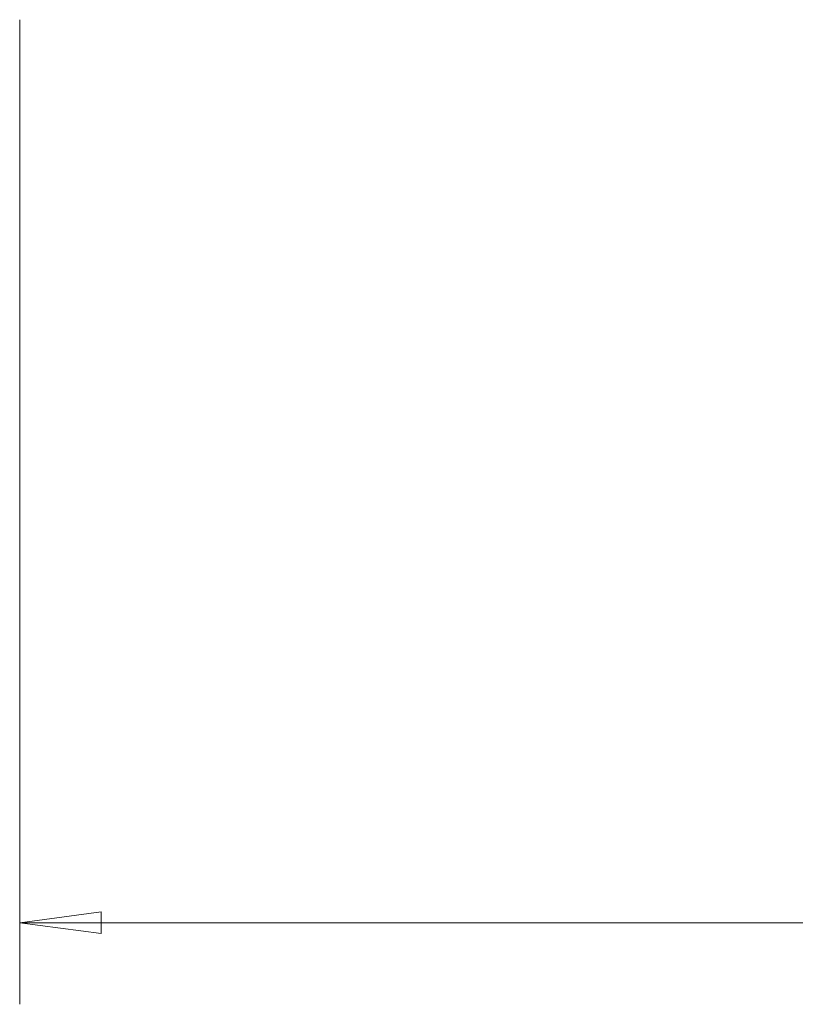
# Model space of a CAD drawing. Units: millimetres. Extents: x -75 to 99, y -80 to 54.
# Drawn here: x 0 to 30, y -80 to -41 of the extents above; entities that cross this region are included whole.
import ezdxf

# ---------------------------------------------------------------- set-up
doc = ezdxf.new("R2010")
doc.units = ezdxf.units.MM
doc.layers.add('2', color=7, linetype='CONTINUOUS')
doc.styles.add('iso_b_vert', font='simplex.shx')
doc.dimstyles.get("Standard").update_dxf_attribs({"dimtxt": 0.18, "dimasz": 0.18, "dimexe": 0.18, "dimexo": 0.0625, "dimgap": 0.09, "dimtad": 1, "dimzin": 0, "dimdsep": 52, "dimtxsty": 'Standard', "dimcen": 0.09, "dimadec": 0, "dimazin": 0, "dimtfac": 1, "dimtdec": 4, "dimtofl": 0, "dimtmove": 0, "dimatfit": 3, "dimfxl": 1, "dimtolj": 1, "dimtzin": 0, "dimarcsym": 0})

# ---------------------------------------------------------------- blocks, each defined once
blk = doc.blocks.new('DimnDraft3D2')
at = {"layer": '2', "lineweight": 13}
for p, q in [((0, -41.2875), (0, -79.589406)), ((79.99961, -45.697249), (79.99961, -79.589406)), ((0, -76.414406), (3.174998, -75.996409)), ((3.174998, -75.996409), (3.175002, -76.832403)), ((79.99961, -76.414406), (76.824609, -75.996409)), ((76.824612, -76.832403), (76.824609, -75.996409)), ((0, -76.414406), (79.99961, -76.414406)), ((0, -76.414406), (3.175002, -76.832403)), ((79.99961, -76.414406), (76.824612, -76.832403))]:
    blk.add_line(p, q, dxfattribs=at)
at = {"layer": '2', "lineweight": 18, "insert": (37.559178, -75.539376), "char_height": 3.50012, "attachment_point": 7, "line_spacing_factor": 1.084337, "style": 'iso_b_vert'}
blk.add_mtext('\\W0.6562;80', dxfattribs=at)

msp = doc.modelspace()

# ---------------------------------------------------------------- dimensions: what is measured, and where the dimension line sits
at = {"layer": '2', "lineweight": 13}
dim = msp.add_linear_dim(base=(80, -76.414), p1=(0, -41.288), p2=(80, -45.697), dimstyle='Standard', override={"dimtxt": 3.50012, "dimasz": 3.175, "dimexe": 3.175, "dimexo": 1.5875, "dimgap": 1.75006, "dimtad": 1, "dimtih": 0, "dimdec": 1, "dimzin": 8, "dimpost": '<>', "dimtxsty": 'iso_b_vert', "dimsah": 1, "dimclrd": 7, "dimclre": 7, "dimclrt": 7, "dimtm": -0.005, "dimtdec": 2, "dimtofl": 1, "dimtmove": 0}, dxfattribs=at)
dim.commit()
dim.dimension.update_dxf_attribs({"geometry": 'DimnDraft3D2', "text_midpoint": (38.729, -76.414)})

doc.saveas('drawing.dxf')
